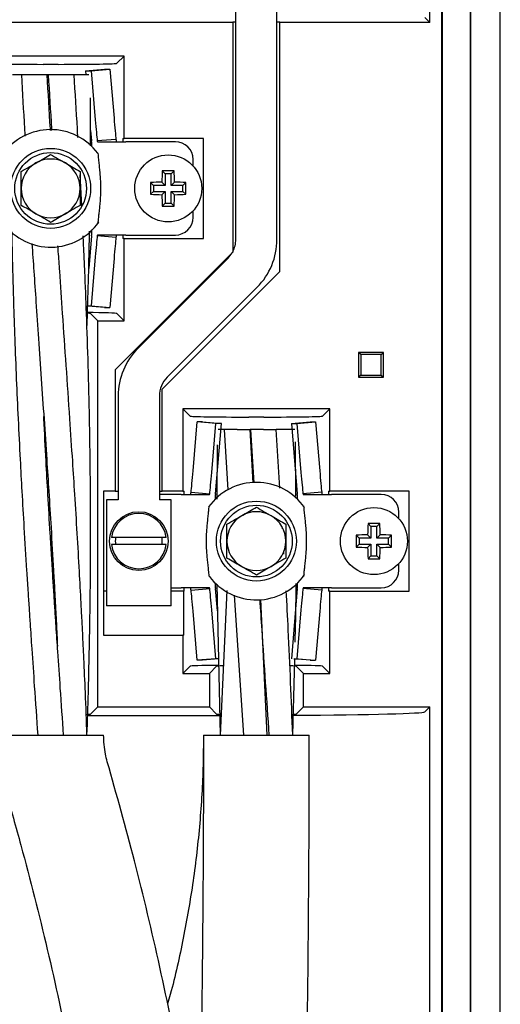
# Model space of a CAD drawing. Units: millimetres. Extents: x -558 to 1103, y -500 to -80.
# Drawn here: x 551 to 571, y -233 to -191 of the extents above; entities that cross this region are included whole.
import ezdxf

# ---------------------------------------------------------------- set-up
doc = ezdxf.new("R2010")
doc.units = ezdxf.units.MM

msp = doc.modelspace()

# ---------------------------------------------------------------- linework, layer by layer
at = {"color": 7, "linetype": 'Continuous', "lineweight": 30}
for p, q in [((571.0963, -271.9137), (571.0963, -146.2137)), ((568.0963, -191.5137), (568.0963, -157.8137)), ((568.5963, -158.2778), (568.5963, -254.3496)), ((568.6181, -158.2778), (568.6181, -254.3496)), ((569.8245, -254.3496), (569.8245, -158.2778)), ((569.8463, -254.3496), (569.8463, -158.2778)), ((559.8463, -200.7353), (559.8463, -188.5637)), ((561.5963, -200.7353), (561.5963, -188.5637)), ((567.8841, -191.3015), (568.0963, -191.5137)), ((559.7213, -191.5137), (547.9713, -191.5137)), ((559.7213, -191.4744), (559.8463, -191.4744)), ((559.7213, -191.4744), (559.7213, -191.5137)), ((559.7213, -191.5137), (559.7213, -201.2745)), ((561.5963, -191.4744), (561.7213, -191.4744)), ((561.7213, -191.5137), (561.7213, -191.4744)), ((561.7213, -202.1029), (561.7213, -191.5137)), ((568.0963, -191.5137), (561.7213, -191.5137)), ((555.0963, -192.9387), (548.8463, -192.9387)), ((554.7901, -193.2449), (555.0963, -192.9387)), ((555.0963, -196.4387), (555.0963, -192.9387)), ((552.2904, -193.2878), (551.6521, -193.2878)), ((550.7261, -193.7337), (550.3545, -193.7337)), ((551.276, -193.7337), (550.726, -193.7337)), ((551.8258, -193.7337), (551.276, -193.7337)), ((551.867, -193.7337), (551.8258, -193.7337)), ((552.4169, -193.7337), (551.8669, -193.7337)), ((552.9668, -193.7337), (552.4169, -193.7337)), ((553.1122, -193.7337), (552.9668, -193.7337)), ((553.593, -193.7337), (553.1122, -193.7337)), ((553.4595, -193.5637), (554.2567, -193.4972)), ((553.4595, -193.5637), (553.4737, -193.7337)), ((553.4595, -193.5637), (553.6951, -193.5637)), ((553.6951, -193.5637), (554.4923, -193.4972)), ((553.6951, -193.5637), (553.8687, -195.6468)), ((554.2567, -193.4972), (554.4923, -193.4972)), ((554.4923, -193.4972), (554.6658, -195.5803)), ((553.6708, -196.0996), (553.7081, -196.5471)), ((553.7095, -196.5803), (553.7095, -196.7668)), ((554.7507, -196.4807), (553.9536, -196.5471)), ((553.9626, -196.5803), (553.9713, -196.5803)), ((553.9713, -196.5803), (555.1711, -196.5803)), ((555.043, -196.4387), (555.043, -196.5803)), ((555.043, -196.4387), (555.0963, -196.4387)), ((558.4713, -196.4387), (555.0963, -196.4387)), ((557.278, -196.5803), (555.1711, -196.5803)), ((558.4713, -200.6887), (558.4713, -196.4387)), ((553.9713, -197.0637), (553.9805, -197.0761)), ((558.028, -197.6077), (558.028, -197.3303)), ((553.2921, -199.3107), (553.2213, -197.9844)), ((556.7213, -197.8137), (556.8463, -197.9387)), ((556.8463, -197.9387), (556.8463, -198.4387)), ((557.0963, -197.9387), (556.8463, -197.9387)), ((557.2212, -197.8137), (557.0963, -197.9387)), ((557.0963, -198.4387), (557.0963, -197.9387)), ((556.2213, -198.3137), (556.3463, -198.4387)), ((556.8463, -198.4387), (556.3463, -198.4387)), ((556.3463, -198.4387), (556.3463, -198.6887)), ((556.7021, -198.2944), (556.8463, -198.4387)), ((557.2405, -198.2944), (557.0963, -198.4387)), ((557.5963, -198.4387), (557.0963, -198.4387)), ((557.7212, -198.3137), (557.5963, -198.4387)), ((557.5963, -198.6887), (557.5963, -198.4387)), ((556.2213, -198.8136), (556.3463, -198.6887)), ((556.3463, -198.6887), (556.8463, -198.6887)), ((556.7021, -198.8329), (556.8463, -198.6887)), ((556.8463, -198.6887), (556.8463, -199.1887)), ((557.0963, -199.1887), (557.0963, -198.6887)), ((557.2405, -198.8329), (557.0963, -198.6887)), ((557.0963, -198.6887), (557.5963, -198.6887)), ((557.7212, -198.8136), (557.5963, -198.6887)), ((556.7213, -199.3136), (556.8463, -199.1887)), ((556.8463, -199.1887), (557.0963, -199.1887)), ((557.2212, -199.3136), (557.0963, -199.1887)), ((558.028, -199.797), (558.028, -199.5197)), ((553.9805, -200.0513), (553.9713, -200.0637)), ((553.7095, -200.3605), (553.7095, -200.547)), ((553.9713, -200.547), (553.9626, -200.547)), ((555.1711, -200.547), (553.9713, -200.547)), ((555.043, -200.547), (555.043, -200.6887)), ((555.1711, -200.547), (557.278, -200.547)), ((553.7081, -200.5803), (553.5922, -201.9716)), ((554.7507, -200.6467), (553.9536, -200.5803)), ((555.0963, -200.6887), (555.043, -200.6887)), ((555.0963, -204.1887), (555.0963, -200.6887)), ((555.0963, -200.6887), (558.4713, -200.6887)), ((559.7213, -201.2745), (554.7213, -206.2745)), ((553.8687, -201.4806), (553.6951, -203.5637)), ((554.6658, -201.547), (554.4923, -203.6301)), ((555.6884, -205.3592), (559.5168, -201.5307)), ((556.7213, -207.1029), (561.7213, -202.1029)), ((556.9258, -206.5966), (560.7542, -202.7682)), ((554.2567, -203.6301), (553.5463, -203.5709)), ((553.5465, -203.5637), (553.6951, -203.5637)), ((553.6654, -203.8828), (553.9713, -204.1887)), ((553.6951, -203.5637), (554.4923, -203.6301)), ((554.2567, -203.6301), (554.4923, -203.6301)), ((554.7901, -203.8825), (555.0963, -204.1887)), ((553.9713, -204.1887), (555.0963, -204.1887)), ((553.9713, -220.6137), (553.9713, -204.1887)), ((565.0713, -205.5387), (565.0713, -206.5887)), ((566.1213, -205.5387), (565.0713, -205.5387)), ((565.1586, -205.626), (565.0713, -205.5387)), ((566.034, -205.626), (566.1213, -205.5387)), ((566.1213, -206.5887), (566.1213, -205.5387)), ((565.1586, -205.626), (565.1586, -206.5014)), ((566.034, -205.626), (565.1586, -205.626)), ((566.034, -206.5014), (566.034, -205.626)), ((554.7213, -206.2745), (554.7213, -211.4387)), ((565.1586, -206.5014), (565.0713, -206.5887)), ((565.0713, -206.5887), (566.1213, -206.5887)), ((565.1586, -206.5014), (566.034, -206.5014)), ((566.034, -206.5014), (566.1213, -206.5887)), ((556.7213, -211.4387), (556.7213, -207.1029)), ((554.8463, -207.3921), (554.8463, -211.8137)), ((556.5963, -207.3921), (556.5963, -211.8137)), ((563.8463, -207.9387), (557.5963, -207.9387)), ((557.5963, -207.9387), (557.5963, -211.4387)), ((557.9025, -208.2449), (557.5963, -207.9387)), ((563.5401, -208.2449), (563.8463, -207.9387)), ((563.8463, -211.4387), (563.8463, -207.9387)), ((558.0268, -210.5803), (558.2003, -208.4972)), ((558.9974, -208.5637), (558.2003, -208.4972)), ((558.4359, -208.4972), (558.2003, -208.4972)), ((558.4359, -208.4972), (559.233, -208.5637)), ((561.0404, -208.2878), (560.4021, -208.2878)), ((562.2095, -208.5637), (563.0067, -208.4972)), ((562.4451, -208.5637), (563.2423, -208.4972)), ((563.0067, -208.4972), (563.2423, -208.4972)), ((563.2423, -208.4972), (563.4158, -210.5803)), ((558.8239, -210.6468), (558.9974, -208.5637)), ((558.9845, -211.5471), (559.233, -208.5637)), ((559.233, -208.5637), (558.9974, -208.5637)), ((559.3581, -208.8137), (559.1016, -208.8137)), ((559.3581, -208.8137), (559.5046, -211.3873)), ((559.9081, -208.8137), (559.3581, -208.8137)), ((559.9081, -208.8137), (560.4581, -208.8137)), ((560.5893, -211.0863), (560.4581, -208.8137)), ((560.4689, -208.8137), (560.4581, -208.8137)), ((560.4689, -208.8137), (560.6108, -211.0886)), ((561.0189, -208.8137), (560.4689, -208.8137)), ((561.0189, -208.8137), (561.5689, -208.8137)), ((561.7231, -211.318), (561.5689, -208.8137)), ((561.8321, -208.8137), (561.5689, -208.8137)), ((562.3509, -208.8137), (561.8321, -208.8137)), ((562.2095, -208.5637), (562.4581, -211.5471)), ((562.2095, -208.5637), (562.4451, -208.5637)), ((562.4451, -208.5637), (562.6187, -210.6468)), ((562.393, -211.6567), (562.3841, -209.3418)), ((559.0569, -209.4732), (559.0443, -211.7724)), ((554.7213, -211.4387), (554.2213, -211.4387)), ((554.2213, -211.4387), (554.2213, -217.5637)), ((554.7213, -211.4387), (554.8463, -211.4387)), ((556.5963, -211.4387), (556.7213, -211.4387)), ((557.5963, -211.4387), (556.7213, -211.4387)), ((557.5963, -211.4387), (557.6495, -211.4387)), ((557.6495, -211.5803), (557.6495, -211.4387)), ((563.793, -211.4387), (563.793, -211.5803)), ((563.793, -211.4387), (563.8463, -211.4387)), ((567.2213, -211.4387), (563.8463, -211.4387)), ((567.2213, -215.6887), (567.2213, -211.4387)), ((554.3463, -211.8137), (554.3463, -216.3137)), ((554.8463, -211.8137), (554.3463, -211.8137)), ((557.5215, -211.5803), (556.5963, -211.5803)), ((557.0963, -211.8137), (556.5963, -211.8137)), ((557.0963, -216.3137), (557.0963, -211.8137)), ((557.5215, -211.5803), (558.7213, -211.5803)), ((557.9419, -211.4807), (558.739, -211.5471)), ((558.7213, -211.5803), (558.73, -211.5803)), ((558.9831, -211.7668), (558.9831, -211.5803)), ((562.4595, -211.5803), (562.4595, -211.7668)), ((563.5007, -211.4807), (562.7036, -211.5471)), ((562.7126, -211.5803), (562.7213, -211.5803)), ((562.7213, -211.5803), (563.9211, -211.5803)), ((566.028, -211.5803), (563.9211, -211.5803)), ((558.7121, -212.0761), (558.7213, -212.0637)), ((562.7213, -212.0637), (562.7305, -212.0761)), ((566.778, -212.6077), (566.778, -212.3303)), ((561.8292, -213.0409), (561.8227, -212.9352)), ((565.4713, -212.8137), (565.5963, -212.9387)), ((565.5963, -212.9387), (565.5963, -213.4387)), ((565.8463, -212.9387), (565.5963, -212.9387)), ((565.9712, -212.8137), (565.8463, -212.9387)), ((565.8463, -213.4387), (565.8463, -212.9387)), ((556.8867, -213.4137), (554.5559, -213.4137)), ((564.9713, -213.3137), (565.0963, -213.4387)), ((565.5963, -213.4387), (565.0963, -213.4387)), ((565.0963, -213.4387), (565.0963, -213.6887)), ((565.4521, -213.2944), (565.5963, -213.4387)), ((565.9905, -213.2944), (565.8463, -213.4387)), ((566.3463, -213.4387), (565.8463, -213.4387)), ((566.4712, -213.3137), (566.3463, -213.4387)), ((566.3463, -213.6887), (566.3463, -213.4387)), ((556.8867, -213.7137), (554.5559, -213.7137)), ((564.9713, -213.8136), (565.0963, -213.6887)), ((565.0963, -213.6887), (565.5963, -213.6887)), ((565.4521, -213.8329), (565.5963, -213.6887)), ((565.5963, -213.6887), (565.5963, -214.1887)), ((565.8463, -214.1887), (565.8463, -213.6887)), ((565.9905, -213.8329), (565.8463, -213.6887)), ((565.8463, -213.6887), (566.3463, -213.6887)), ((566.4712, -213.8136), (566.3463, -213.6887)), ((561.8956, -214.12), (561.8869, -213.9791)), ((565.4713, -214.3136), (565.5963, -214.1887)), ((565.5963, -214.1887), (565.8463, -214.1887)), ((565.9712, -214.3136), (565.8463, -214.1887)), ((566.778, -214.797), (566.778, -214.5197)), ((558.7213, -215.0637), (558.7121, -215.0513)), ((562.7305, -215.0513), (562.7213, -215.0637)), ((557.0963, -215.547), (557.5215, -215.547)), ((558.7213, -215.547), (557.5215, -215.547)), ((557.6495, -215.6887), (557.6495, -215.547)), ((557.9419, -215.6467), (558.739, -215.5803)), ((558.73, -215.547), (558.7213, -215.547)), ((558.9831, -215.547), (558.9831, -215.3605)), ((559.0629, -216.5212), (558.9845, -215.5803)), ((559.0389, -215.3959), (559.1754, -221.8137)), ((562.4581, -215.5803), (562.2095, -218.5637)), ((562.4595, -215.3605), (562.4595, -215.547)), ((563.5007, -215.6467), (562.7036, -215.5803)), ((562.7213, -215.547), (562.7126, -215.547)), ((563.9211, -215.547), (562.7213, -215.547)), ((563.793, -215.547), (563.793, -215.6887)), ((563.9211, -215.547), (566.028, -215.547)), ((554.3463, -215.6887), (554.2213, -215.6887)), ((557.6356, -215.6887), (557.0963, -215.6887)), ((557.6356, -217.5637), (557.6356, -215.6887)), ((557.6495, -215.6887), (557.6356, -215.6887)), ((559.4594, -215.6648), (559.1754, -221.8137)), ((559.77, -215.8636), (560.1713, -221.8137)), ((560.9005, -216.0389), (561.1672, -221.8137)), ((563.8463, -215.6887), (563.793, -215.6887)), ((563.8463, -219.1887), (563.8463, -215.6887)), ((563.8463, -215.6887), (567.2213, -215.6887)), ((557.0963, -216.3137), (554.3463, -216.3137)), ((558.2003, -218.6301), (558.0268, -216.547)), ((558.9974, -218.5637), (558.8239, -216.4806)), ((562.6187, -216.4806), (562.4451, -218.5637)), ((563.4158, -216.547), (563.2423, -218.6301)), ((554.2213, -217.5637), (557.5963, -217.5637)), ((557.5963, -217.5637), (557.5963, -219.1887)), ((557.6356, -217.5637), (557.5963, -217.5637)), ((558.9974, -218.5637), (558.2003, -218.6301)), ((559.1179, -218.5637), (558.9974, -218.5637)), ((562.3112, -218.5637), (562.4451, -218.5637)), ((562.4451, -218.5637), (563.2423, -218.6301)), ((557.9025, -218.8825), (557.5963, -219.1887)), ((558.4359, -218.6301), (558.2003, -218.6301)), ((559.1065, -218.5742), (558.4359, -218.6301)), ((558.7213, -219.1887), (559.0272, -218.8828)), ((562.2672, -221.8137), (562.3521, -218.5756)), ((563.0067, -218.6301), (562.3521, -218.5756)), ((562.4154, -218.8828), (562.7213, -219.1887)), ((563.0067, -218.6301), (563.2423, -218.6301)), ((563.5401, -218.8825), (563.8463, -219.1887)), ((557.5963, -219.1887), (558.7213, -219.1887)), ((558.7213, -219.1887), (558.7213, -220.6137)), ((562.7213, -220.6137), (562.7213, -219.1887)), ((562.7213, -219.1887), (563.8463, -219.1887)), ((553.6654, -220.9196), (553.9713, -220.6137)), ((553.9713, -220.6137), (558.7213, -220.6137)), ((558.7213, -220.6137), (559.0272, -220.9196)), ((562.4154, -220.9196), (562.7213, -220.6137)), ((562.7213, -220.6137), (568.0963, -220.6137)), ((568.0963, -220.6137), (567.8841, -220.8259)), ((568.0963, -254.8137), (568.0963, -220.6137)), ((553.5434, -220.9802), (558.8855, -220.9802)), ((549.7213, -221.8137), (554.2213, -221.8137)), ((558.4713, -221.8137), (562.9713, -221.8137))]:
    msp.add_line(p, q, dxfattribs=at)
for centre, radius in [((551.9713, -198.5637), 1.7), ((551.9713, -198.5637), 1.525), ((556.9713, -198.5637), 1.425), ((560.7213, -213.5637), 1.7), ((560.7213, -213.5637), 1.525), ((565.7213, -213.5637), 1.425), ((555.7213, -213.5637), 1.25)]:
    msp.add_circle(centre, radius, dxfattribs=at)
for centre, radius, start, end in [((551.9713, -198.5637), 2.5, 36.69751, 144.39017), ((553.3094, -196.5803), 0.4001, 360, 4.76292), ((557.278, -197.3303), 0.75, 0, 90), ((551.9713, -198.5637), 1.25, 120, 180), ((551.9713, -198.5637), 1.25, 60, 120), ((551.9713, -198.5637), 1.25, 0, 60), ((568.8167, -198.5397), 12.1172, 176.56507, 178.84009), ((556.9713, -210.7283), 12.917, 88.89124, 91.10876), ((545.1258, -198.5397), 12.1172, 1.15991, 3.43493), ((569.1359, -198.5637), 12.917, 178.89124, 181.10876), ((556.9473, -210.4091), 12.1172, 91.15991, 93.43493), ((556.9952, -210.4091), 12.1172, 86.56507, 88.84009), ((544.8067, -198.5637), 12.917, 358.89124, 1.10876), ((551.9713, -198.5637), 1.25, 180, 240), ((551.9713, -198.5637), 1.25, 300, 0), ((556.9473, -186.7182), 12.1172, 266.56507, 268.84009), ((568.8167, -198.5876), 12.1172, 181.15991, 183.43493), ((545.1258, -198.5876), 12.1172, 356.56507, 358.84009), ((556.9952, -186.7182), 12.1172, 271.15991, 273.43493), ((551.9713, -198.5637), 1.25, 240, 300), ((556.9713, -186.3991), 12.917, 268.89124, 271.10876), ((551.9713, -198.5637), 2.5, 216.8699, 325.22845), ((557.278, -199.797), 0.75, 270, 0), ((553.3094, -200.547), 0.4001, 355.23708, 0), ((558.7213, -200.7353), 1.125, 332.73396, 0), ((558.7213, -200.7353), 2.875, 315, 0), ((558.7213, -200.7353), 1.125, 315, 329.65737), ((557.7213, -207.3921), 2.875, 135, 180), ((557.7213, -207.3921), 1.125, 135, 180), ((560.7213, -213.5637), 2.5, 34.7705, 144.39017), ((559.3831, -211.5803), 0.4001, 175.23708, 180), ((562.0594, -211.5803), 0.4001, 360, 4.76292), ((566.028, -212.3303), 0.75, 0, 90), ((555.7213, -213.5637), 1.175, 7.33437, 172.66563), ((560.7213, -213.5637), 1.25, 120, 180), ((560.7213, -213.5637), 1.25, 60, 120), ((560.7213, -213.5637), 1.25, 0, 60), ((577.5667, -213.5397), 12.1172, 176.56507, 178.84009), ((565.7213, -225.7283), 12.917, 88.89124, 91.10876), ((553.8758, -213.5397), 12.1172, 1.15991, 3.43493), ((555.7213, -213.5637), 1, 171.37307, 188.62693), ((555.7213, -213.5637), 1, 351.37307, 8.62693), ((577.8859, -213.5637), 12.917, 178.89124, 181.10876), ((565.6973, -225.4091), 12.1172, 91.15991, 93.43493), ((565.7452, -225.4091), 12.1172, 86.56507, 88.84009), ((553.5567, -213.5637), 12.917, 358.89124, 1.10876), ((555.7213, -213.5637), 1.175, 187.33437, 352.66563), ((560.7213, -213.5637), 1.25, 180, 240), ((560.7213, -213.5637), 1.25, 300, 0), ((565.6973, -201.7182), 12.1172, 266.56507, 268.84009), ((577.5667, -213.5876), 12.1172, 181.15991, 183.43493), ((553.8758, -213.5876), 12.1172, 356.56507, 358.84009), ((565.7452, -201.7182), 12.1172, 271.15991, 273.43493), ((565.7213, -201.3991), 12.917, 268.89124, 271.10876), ((560.7213, -213.5637), 1.25, 240, 300), ((566.028, -214.797), 0.75, 270, 0), ((560.7213, -213.5637), 2.5, 216.8699, 325.22845), ((559.3831, -215.547), 0.4001, 180, 184.76292), ((562.0594, -215.547), 0.4001, 355.23708, 0)]:
    msp.add_arc(centre, radius, start, end, dxfattribs=at)
for centre, major_axis, ratio, start_param, end_param in [((551.6521, -193.2441), (2.5, 0), 0.0174551, 3.1590459, 4.712389), ((552.2904, -193.2441), (2.5, 0), 0.0174551, 4.712389, 6.265732), ((553.8862, -195.6468), (-0.0833, 1), 0.017332, 1.5693518, 2.6899144), ((554.6833, -195.5803), (-0.0833, 1), 0.017332, 1.5693518, 2.6899144), ((553.8862, -201.4806), (0.0833, 1), 0.017332, 0.4516783, 1.5722409), ((554.6833, -201.547), (0.0833, 1), 0.017332, 0.4516783, 1.5722409), ((552.2904, -203.8832), (2.5, 0), 0.0174551, 0.0174533, 1.0681079), ((552.1656, -203.8832), (1.5, 0), 0.0174551, 0.0174533, 0.446261), ((560.4021, -208.2441), (2.5, 0), 0.0174551, 3.1590459, 4.712389), ((561.0404, -208.2441), (2.5, 0), 0.0174551, 4.712389, 6.265732), ((558.0093, -210.5803), (0.0833, 1), 0.017332, 3.5932709, 4.7138335), ((563.4333, -210.5803), (-0.0833, 1), 0.017332, 1.5693518, 2.6899144), ((558.8064, -210.6468), (0.0833, 1), 0.017332, 3.5932709, 4.7138335), ((562.6362, -210.6468), (-0.0833, 1), 0.017332, 1.5693518, 2.6899144), ((558.8064, -216.4806), (-0.0833, 1), 0.017332, 4.7109444, 5.831507), ((562.6362, -216.4806), (0.0833, 1), 0.017332, 0.4516783, 1.5722409), ((558.0093, -216.547), (-0.0833, 1), 0.017332, 4.7109444, 5.831507), ((563.4333, -216.547), (0.0833, 1), 0.017332, 0.4516783, 1.5722409), ((560.4021, -218.8832), (2.5, 0), 0.0174551, 2.1172149, 3.1241394), ((560.527, -218.8832), (1.5, 0), 0.0174551, 2.534757, 3.1241394), ((560.9156, -218.8832), (1.5, 0), 0.0174551, 0.0174533, 0.5925416), ((561.0404, -218.8832), (2.5, 0), 0.0174551, 0.0174533, 1.0125833), ((552.1656, -220.9191), (1.5, 0), 0.0174551, 5.8213311, 6.265732), ((558.8855, -220.8231), (9, 0), 0.0174551, 4.712389, 4.7490567), ((560.527, -220.9191), (1.5, 0), 0.0174551, 3.1590459, 3.6352897), ((558.8855, -220.8231), (9, 0), 0.0174551, 5.0956822, 6.265732), ((560.9156, -220.9191), (1.5, 0), 0.0174551, 5.8117617, 6.265732)]:
    msp.add_ellipse(centre, major_axis=major_axis, ratio=ratio, start_param=start_param, end_param=end_param, dxfattribs=at)
for points, knots in [([(550.7261, -193.7337), (550.769, -194.4981), (550.8176, -195.3654), (550.872, -196.2327), (550.8784, -196.3356)], [0, 0, 0, 0, 0.88143, 1, 1, 1, 1]), ([(551.9637, -196.0994), (551.9622, -196.0762), (551.913, -195.2876), (551.8688, -194.499), (551.8259, -193.7337)], [0, 0, 0, 0, 0.0294484, 1, 1, 1, 1]), ([(551.867, -193.7337), (551.916, -194.4986), (551.9665, -195.2889), (552.0121, -196.0792), (552.0135, -196.1046)], [0, 0, 0, 0, 0.9678712, 1, 1, 1, 1]), ([(553.1308, -196.4052), (553.1236, -196.2798), (553.0727, -195.3893), (553.0157, -194.4987), (552.9668, -193.7337)], [0, 0, 0, 0, 0.1408974, 1, 1, 1, 1]), ([(553.6676, -196.7564), (553.6692, -196.5133), (553.6736, -195.8314), (553.669, -195.1494), (553.666, -194.7105)], [0, 0, 0, 0, 0.3564311, 1, 1, 1, 1]), ([(553.9536, -196.5471), (553.9541, -196.5499), (553.9552, -196.5554), (553.9567, -196.5633), (553.9582, -196.5705), (553.9597, -196.5761), (553.9611, -196.5797), (553.9621, -196.5801), (553.9626, -196.5803)], [0, 0, 0, 0, 0.1244398, 0.2489452, 0.4363087, 0.6238432, 0.8118501, 1, 1, 1, 1]), ([(554.7507, -196.4807), (554.7516, -196.4887), (554.7535, -196.5048), (554.7555, -196.5251), (554.7571, -196.5425), (554.7588, -196.5609), (554.7605, -196.5767), (554.7618, -196.5791), (554.7624, -196.5803)], [0, 0, 0, 0, 0.12749802, 0.25543229, 0.38293005, 0.5108556, 0.75395256, 1, 1, 1, 1]), ([(550.7213, -197.842), (550.9446, -197.7131), (551.3623, -197.4719), (551.7779, -197.232), (551.9713, -197.1203)], [0, 0, 0, 0, 0.5346859, 1, 1, 1, 1]), ([(551.9713, -197.1203), (552.1946, -197.2492), (552.6123, -197.4904), (553.0279, -197.7303), (553.2213, -197.842)], [0, 0, 0, 0, 0.5346859, 1, 1, 1, 1]), ([(553.9805, -197.0761), (553.9872, -197.1586), (554.0002, -197.3181), (554.0233, -197.5239), (554.0406, -197.6853), (554.0571, -197.8468), (554.0753, -198.0536), (554.0926, -198.3509), (554.0951, -198.6077), (554.0876, -198.8592), (554.0761, -199.0621), (554.0552, -199.3037), (554.0342, -199.5023), (554.0141, -199.6872), (553.9956, -199.8589), (553.9856, -199.987), (553.9805, -200.0513)], [0, 0, 0, 0, 0.08955879, 0.17297586, 0.21317813, 0.25369129, 0.33516031, 0.41736582, 0.542796, 0.58189552, 0.66051145, 0.73995399, 0.82021618, 0.86056619, 0.93011247, 1, 1, 1, 1]), ([(550.7213, -199.2854), (550.7213, -199.1101), (550.7213, -198.6946), (550.7213, -198.1971), (550.7213, -197.9008), (550.7213, -197.842)], [0, 0, 0, 0, 0.3690972, 0.874682, 1, 1, 1, 1]), ([(553.2213, -197.842), (553.2213, -197.9008), (553.2213, -198.1971), (553.2213, -198.6946), (553.2213, -199.1101), (553.2213, -199.2854)], [0, 0, 0, 0, 0.125318, 0.6309028, 1, 1, 1, 1]), ([(551.9713, -200.0071), (551.748, -199.8781), (551.3303, -199.637), (550.9147, -199.397), (550.7213, -199.2854)], [0, 0, 0, 0, 0.5346859, 1, 1, 1, 1]), ([(553.2213, -199.2854), (552.998, -199.4143), (552.5803, -199.6555), (552.1647, -199.8954), (551.9713, -200.0071)], [0, 0, 0, 0, 0.53468586, 1, 1, 1, 1]), ([(550.3166, -200.4136), (550.3188, -200.5434), (550.3284, -201.1017), (550.3526, -202.0947), (550.3911, -203.479), (550.4426, -205.0063), (550.508, -206.6646), (550.5855, -208.3776), (550.6658, -209.9692), (550.7498, -211.5094), (550.8415, -213.083), (550.9282, -214.4867), (551.0006, -215.6174), (551.0492, -216.3628), (551.1041, -217.19), (551.179, -218.3051), (551.2879, -219.8924), (551.3729, -221.1175), (551.4213, -221.8137)], [0, 0, 0, 0, 0.0182064, 0.0782703, 0.1391847, 0.2122119, 0.2923527, 0.3716445, 0.4523674, 0.5154906, 0.5875638, 0.6729663, 0.7122789, 0.7460754, 0.7774656, 0.8282584, 0.9023981, 1, 1, 1, 1]), ([(553.5154, -204.4813), (553.5228, -204.2826), (553.5527, -203.4852), (553.5818, -202.4083), (553.6103, -201.2422), (553.6215, -200.6753), (553.6272, -200.3875)], [0, 0, 0, 0, 0.1456132, 0.5844226, 0.7890641, 1, 1, 1, 1]), ([(553.9626, -200.547), (553.9613, -200.5485), (553.9594, -200.5508), (553.9566, -200.5644), (553.9546, -200.575), (553.9536, -200.5803)], [0, 0, 0, 0, 0.49843614, 0.74899379, 1, 1, 1, 1]), ([(554.7624, -200.547), (554.7618, -200.5483), (554.7604, -200.5509), (554.7579, -200.5762), (554.7536, -200.6186), (554.7507, -200.6467)], [0, 0, 0, 0, 0.252606, 0.5052165, 1, 1, 1, 1]), ([(551.1758, -200.9136), (551.2024, -201.3046), (551.2586, -202.1298), (551.3515, -203.476), (551.4578, -205.0032), (551.5727, -206.6623), (551.69, -208.3767), (551.7963, -209.9691), (551.8956, -211.5092), (551.9934, -213.0828), (552.0757, -214.487), (552.1383, -215.6187), (552.178, -216.365), (552.2189, -217.1568), (552.2453, -217.7072), (552.261, -218.0333)], [0, 0, 0, 0, 0.0685198, 0.1446035, 0.2358904, 0.3361442, 0.4353441, 0.536316, 0.6151758, 0.7052366, 0.8120721, 0.8612608, 0.903549, 0.9428575, 1, 1, 1, 1]), ([(553.5172, -221.8137), (553.5371, -221.2076), (553.5729, -220.1182), (553.6089, -218.6671), (553.6308, -217.5832), (553.6437, -216.7984), (553.6557, -215.9295), (553.6673, -214.7614), (553.6732, -213.2234), (553.6683, -211.6618), (553.6528, -210.0381), (553.6234, -208.213), (553.5723, -206.1188), (553.5035, -204.0269), (553.4385, -202.4122), (553.3897, -201.3124), (553.3658, -200.8104), (553.3552, -200.587)], [0, 0, 0, 0, 0.08566348, 0.15396395, 0.20509805, 0.23885307, 0.2648994, 0.32790904, 0.40394422, 0.48227957, 0.54860307, 0.6334216, 0.74026183, 0.84459089, 0.92904183, 0.96843119, 1, 1, 1, 1]), ([(553.5172, -221.8137), (553.4951, -221.2082), (553.4552, -220.1197), (553.3915, -218.6695), (553.3401, -217.5856), (553.3005, -216.8002), (553.2553, -215.9303), (553.1915, -214.7612), (553.1018, -213.2224), (553.0053, -211.6607), (552.9008, -210.0368), (552.7789, -208.2111), (552.6351, -206.116), (552.4893, -204.0232), (552.3774, -202.4077), (552.3114, -201.4495), (552.287, -201.0892), (552.2815, -201.0079)], [0, 0, 0, 0, 0.0873071, 0.1569423, 0.2091062, 0.2435816, 0.2701955, 0.3345458, 0.4121574, 0.4920695, 0.5597292, 0.6462905, 0.7553347, 0.861819, 0.9480534, 0.9882719, 1, 1, 1, 1]), ([(552.5213, -221.8137), (552.4749, -221.1457), (552.3927, -219.9622), (552.2865, -218.4146), (552.2122, -217.3108), (552.1583, -216.5002), (552.1121, -215.7951), (552.0623, -215.0202), (552.0077, -214.1556), (551.9366, -212.9949), (551.8579, -211.6582), (551.7698, -210.0336), (551.7113, -208.9314), (551.6834, -208.2992), (551.682, -208.2671)], [0, 0, 0, 0, 0.147925, 0.262093, 0.3427409, 0.3923534, 0.4416178, 0.4988835, 0.5639618, 0.6330903, 0.7559423, 0.8599893, 0.9928925, 1, 1, 1, 1]), ([(557.9301, -211.5803), (557.9308, -211.579), (557.9321, -211.5764), (557.9347, -211.5512), (557.939, -211.5087), (557.9419, -211.4807)], [0, 0, 0, 0, 0.252606, 0.5052165, 1, 1, 1, 1]), ([(558.73, -211.5803), (558.7313, -211.5788), (558.7332, -211.5766), (558.736, -211.563), (558.738, -211.5524), (558.739, -211.5471)], [0, 0, 0, 0, 0.49843614, 0.74899379, 1, 1, 1, 1]), ([(562.7036, -211.5471), (562.7041, -211.5499), (562.7052, -211.5554), (562.7067, -211.5633), (562.7082, -211.5705), (562.7097, -211.5761), (562.7111, -211.5797), (562.7121, -211.5801), (562.7126, -211.5803)], [0, 0, 0, 0, 0.1244398, 0.2489452, 0.4363087, 0.6238432, 0.8118501, 1, 1, 1, 1]), ([(563.5007, -211.4807), (563.5016, -211.4887), (563.5035, -211.5048), (563.5055, -211.5251), (563.5071, -211.5425), (563.5088, -211.5609), (563.5105, -211.5767), (563.5118, -211.5791), (563.5124, -211.5803)], [0, 0, 0, 0, 0.12749802, 0.25543229, 0.38293005, 0.5108556, 0.75395256, 1, 1, 1, 1]), ([(558.7121, -215.0513), (558.7053, -214.9687), (558.6923, -214.8093), (558.6693, -214.6034), (558.652, -214.4421), (558.6355, -214.2806), (558.6173, -214.0738), (558.6, -213.7764), (558.5975, -213.5197), (558.605, -213.2682), (558.6165, -213.0653), (558.6374, -212.8237), (558.6584, -212.6251), (558.6785, -212.4402), (558.6969, -212.2685), (558.707, -212.1403), (558.7121, -212.0761)], [0, 0, 0, 0, 0.0895588, 0.1729759, 0.2131781, 0.2536913, 0.3351603, 0.4173658, 0.542796, 0.5818955, 0.6605114, 0.739954, 0.8202162, 0.8605662, 0.9301125, 1, 1, 1, 1]), ([(559.4713, -212.842), (559.6946, -212.7131), (560.1123, -212.4719), (560.5279, -212.232), (560.7213, -212.1203)], [0, 0, 0, 0, 0.5346859, 1, 1, 1, 1]), ([(560.7213, -212.1203), (560.9446, -212.2492), (561.3623, -212.4904), (561.7779, -212.7303), (561.9713, -212.842)], [0, 0, 0, 0, 0.5346859, 1, 1, 1, 1]), ([(562.7305, -212.0761), (562.7372, -212.1586), (562.7502, -212.3181), (562.7733, -212.5239), (562.7906, -212.6853), (562.8071, -212.8468), (562.8253, -213.0536), (562.8426, -213.3509), (562.8451, -213.6077), (562.8376, -213.8592), (562.8261, -214.0621), (562.8052, -214.3037), (562.7842, -214.5023), (562.7641, -214.6872), (562.7456, -214.8589), (562.7356, -214.987), (562.7305, -215.0513)], [0, 0, 0, 0, 0.0895588, 0.1729759, 0.2131781, 0.2536913, 0.3351603, 0.4173658, 0.542796, 0.5818955, 0.6605114, 0.739954, 0.8202162, 0.8605662, 0.9301125, 1, 1, 1, 1]), ([(559.4713, -214.2854), (559.4713, -214.1101), (559.4713, -213.6946), (559.4713, -213.1971), (559.4713, -212.9008), (559.4713, -212.842)], [0, 0, 0, 0, 0.3690972, 0.874682, 1, 1, 1, 1]), ([(561.9713, -212.842), (561.9713, -212.9008), (561.9713, -213.1971), (561.9713, -213.6946), (561.9713, -214.1101), (561.9713, -214.2854)], [0, 0, 0, 0, 0.125318, 0.6309028, 1, 1, 1, 1]), ([(560.7213, -215.0071), (560.498, -214.8781), (560.0803, -214.637), (559.6647, -214.397), (559.4713, -214.2854)], [0, 0, 0, 0, 0.5346859, 1, 1, 1, 1]), ([(561.9713, -214.2854), (561.748, -214.4143), (561.3303, -214.6555), (560.9147, -214.8954), (560.7213, -215.0071)], [0, 0, 0, 0, 0.53468586, 1, 1, 1, 1]), ([(557.9419, -215.6467), (557.941, -215.6387), (557.9391, -215.6225), (557.9371, -215.6022), (557.9355, -215.5848), (557.9338, -215.5665), (557.9321, -215.5506), (557.9308, -215.5482), (557.9301, -215.547)], [0, 0, 0, 0, 0.12749802, 0.25543229, 0.38293005, 0.5108556, 0.75395256, 1, 1, 1, 1]), ([(558.739, -215.5803), (558.7385, -215.5775), (558.7374, -215.572), (558.7359, -215.5641), (558.7344, -215.5569), (558.7329, -215.5512), (558.7314, -215.5477), (558.7305, -215.5473), (558.73, -215.547)], [0, 0, 0, 0, 0.12443978, 0.24894516, 0.43630871, 0.62384324, 0.81185011, 1, 1, 1, 1]), ([(562.371, -217.8546), (562.3757, -217.681), (562.3955, -216.9431), (562.4109, -216.1135), (562.4077, -215.4573), (562.4072, -215.3655)], [0, 0, 0, 0, 0.20920147, 0.88927184, 1, 1, 1, 1]), ([(562.7126, -215.547), (562.7113, -215.5485), (562.7094, -215.5508), (562.7066, -215.5644), (562.7046, -215.575), (562.7036, -215.5803)], [0, 0, 0, 0, 0.49843614, 0.74899379, 1, 1, 1, 1]), ([(563.5124, -215.547), (563.5118, -215.5483), (563.5104, -215.5509), (563.5079, -215.5762), (563.5036, -215.6186), (563.5007, -215.6467)], [0, 0, 0, 0, 0.252606, 0.5052165, 1, 1, 1, 1]), ([(561.2713, -221.8137), (561.1673, -220.3211), (561.0333, -218.3979), (560.9071, -216.4747), (560.8789, -216.044)], [0, 0, 0, 0, 0.7760632, 1, 1, 1, 1]), ([(562.2672, -221.8137), (562.2091, -220.3213), (562.1295, -218.2736), (562.0204, -216.2261), (561.9908, -215.6709)], [0, 0, 0, 0, 0.7288267, 1, 1, 1, 1]), ([(554.3818, -222.9425), (554.353, -222.8351), (554.2543, -222.4666), (554.235, -222.0844), (554.2213, -221.8137)], [0, 0, 0, 0, 0.2915917, 1, 1, 1, 1]), ([(558.4713, -221.8137), (558.4676, -222.2388), (558.4566, -223.4889), (558.3323, -225.561), (558.055, -228.0186), (557.6253, -230.4477), (557.2486, -232.1943), (556.9754, -233.1136), (556.935, -233.2493)], [0, 0, 0, 0, 0.1099172, 0.323187, 0.5364775, 0.7497686, 0.963066, 1, 1, 1, 1]), ([(558.4713, -221.8137), (558.4708, -222.5394), (558.4693, -224.6441), (558.4531, -228.1262), (558.4168, -232.2524), (558.3621, -236.3636), (558.3064, -239.5319), (558.2688, -241.3273), (558.2596, -241.7656)], [0, 0, 0, 0, 0.1085186, 0.3147413, 0.5209708, 0.7271962, 0.9334155, 1, 1, 1, 1]), ([(562.7586, -241.8618), (562.7734, -241.1438), (562.8165, -239.0613), (562.8741, -235.5946), (562.9255, -231.46), (562.9583, -227.3117), (562.9703, -224.0939), (562.9711, -222.261), (562.9713, -221.8137)], [0, 0, 0, 0, 0.1085195, 0.3147492, 0.5209803, 0.7272057, 0.9334275, 1, 1, 1, 1]), ([(558.2837, -240.6009), (558.0475, -239.1451), (557.5631, -236.1591), (556.637, -231.6777), (555.5882, -227.2414), (554.7756, -224.3457), (554.3818, -222.9425)], [0, 0, 0, 0, 0.2444658, 0.5014439, 0.758422, 1, 1, 1, 1]), ([(550.0603, -224.1973), (550.2782, -224.9627), (550.9134, -227.1948), (551.8515, -230.9251), (552.8281, -235.3953), (553.6349, -239.8984), (554.1367, -243.0812), (554.3241, -244.7663), (554.343, -244.9359)], [0, 0, 0, 0, 0.11262962, 0.32843108, 0.54424004, 0.76004897, 0.97585788, 1, 1, 1, 1])]:
    msp.add_open_spline(points, degree=3, knots=knots, dxfattribs=at)

doc.saveas('drawing.dxf')
